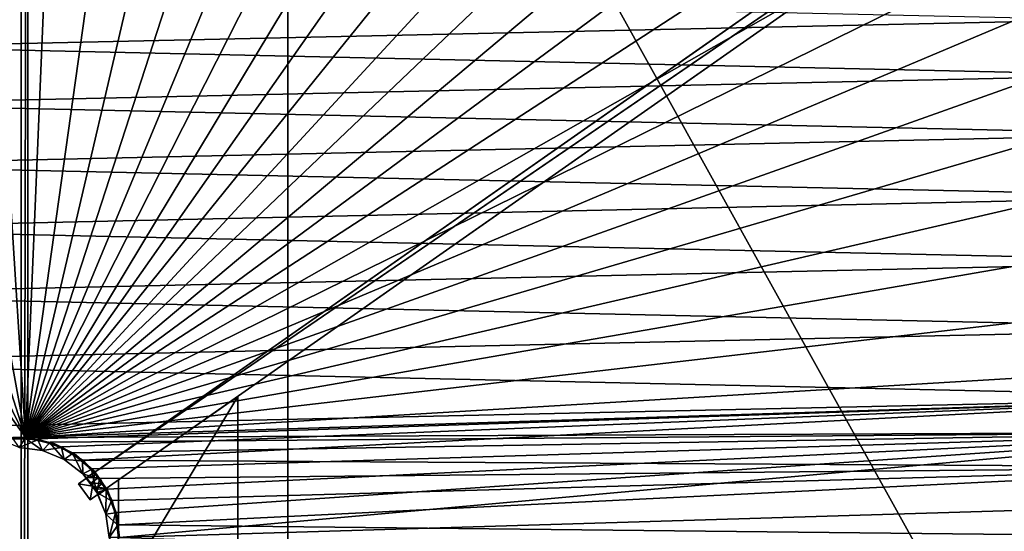
# Model space of a CAD drawing. Units: inches. Extents: x -15.3 to 15.3, y -33 to 33.1.
# Drawn here: x -7.1 to 5.3, y 12.9 to 19.3 of the extents above; entities that cross this region are included whole.
import ezdxf

# ---------------------------------------------------------------- set-up
doc = ezdxf.new("R2010")
doc.units = ezdxf.units.IN
doc.header["$MEASUREMENT"] = 0
doc.layers.add('TABLE-BASE', color=6, linetype='Continuous')
doc.layers.add('TABLE-TOPLAMINATE', color=6, linetype='Continuous')

msp = doc.modelspace()

# ---------------------------------------------------------------- linework, layer by layer
at = {"layer": 'TABLE-BASE'}
for points in [[(12.154, 26.462, 28.567), (12.154, 26.462, 28.567), (12.297, 26.257, 28.567), (-6.154, 13.643, 28.567)], [(-6.154, 13.643, 28.567), (-6.154, 13.643, 28.567), (12.154, 26.462, 28.444), (12.014, 26.364, 28.258)], [(12.154, 26.462, 28.567), (12.154, 26.462, 28.567), (12.154, 26.462, 28.444), (-6.154, 13.643, 28.567)], [(-6.154, 13.643, 26.442), (-6.154, 13.643, 26.442), (12.014, 26.364, 28.258), (-6.154, 13.643, 26.317)], [(-6.154, 13.643, 27.192), (-6.154, 13.643, 27.192), (12.014, 26.364, 28.258), (-6.154, 13.643, 26.442)], [(12.014, 26.364, 28.258), (12.014, 26.364, 28.258), (-6.154, 13.643, 28.317), (-6.154, 13.643, 28.567)], [(-6.154, 13.643, 27.567), (-6.154, 13.643, 27.567), (-6.154, 13.643, 28.317), (12.014, 26.364, 28.258)], [(-6.154, 13.643, 27.192), (-6.154, 13.643, 27.192), (-6.154, 13.643, 27.567), (12.014, 26.364, 28.258)], [(12.014, 26.364, 28.258), (12.014, 26.364, 28.258), (-6.154, 13.643, 26.317), (12.157, 26.159, 28.258)], [(-6.154, 13.643, 28.567), (-6.154, 13.643, 28.567), (12.297, 26.257, 28.567), (-6.011, 13.438, 28.567)], [(-6.011, 13.438, 28.567), (-6.011, 13.438, 28.567), (12.297, 26.257, 28.444), (12.297, 26.257, 28.567)], [(12.157, 26.159, 28.258), (12.157, 26.159, 28.258), (12.297, 26.257, 28.444), (-6.011, 13.438, 28.567)], [(12.157, 26.159, 28.258), (12.157, 26.159, 28.258), (-6.154, 13.643, 26.317), (-6.011, 13.438, 26.317)], [(-6.011, 13.438, 28.317), (-6.011, 13.438, 28.317), (12.157, 26.159, 28.258), (-6.011, 13.438, 28.567)], [(-6.011, 13.438, 27.567), (-6.011, 13.438, 27.567), (12.157, 26.159, 28.258), (-6.011, 13.438, 28.317)], [(12.157, 26.159, 28.258), (12.157, 26.159, 28.258), (-6.011, 13.438, 26.442), (-6.011, 13.438, 26.317)], [(-6.011, 13.438, 27.192), (-6.011, 13.438, 27.192), (-6.011, 13.438, 26.442), (12.157, 26.159, 28.258)], [(-6.011, 13.438, 27.567), (-6.011, 13.438, 27.567), (-6.011, 13.438, 27.192), (12.157, 26.159, 28.258)], [(-7.027, 14.081, 0.375), (-7.027, 14.081, 0.375), (-0.885, 22.821, 0.375), (-1.769, 22.801, 0.375)], [(-0.002, 22.762, 0.375), (-0.002, 22.762, 0.375), (-0.885, 22.821, 0.375), (-7.027, 14.081, 0.375)], [(-1.769, 22.801, 0.375), (-1.769, 22.801, 0.375), (-2.649, 22.704, 0.375), (-7.027, 14.081, 0.375)], [(0.872, 22.626, 0.375), (0.872, 22.626, 0.375), (-0.002, 22.762, 0.375), (-7.027, 14.081, 0.375)], [(-2.649, 22.704, 0.375), (-2.649, 22.704, 0.375), (-3.516, 22.529, 0.375), (-7.027, 14.081, 0.375)], [(-7.027, 14.081, 0.375), (-7.027, 14.081, 0.375), (1.73, 22.413, 0.375), (0.872, 22.626, 0.375)], [(-7.027, 14.081, 0.375), (-7.027, 14.081, 0.375), (-3.516, 22.529, 0.375), (-4.364, 22.278, 0.375)], [(2.567, 22.124, 0.375), (2.567, 22.124, 0.375), (1.73, 22.413, 0.375), (-7.027, 14.081, 0.375)], [(-4.364, 22.278, 0.375), (-4.364, 22.278, 0.375), (-5.187, 21.953, 0.375), (-7.027, 14.081, 0.375)], [(3.374, 21.763, 0.375), (3.374, 21.763, 0.375), (2.567, 22.124, 0.375), (-7.027, 14.081, 0.375)], [(-5.187, 21.953, 0.375), (-5.187, 21.953, 0.375), (-5.978, 21.557, 0.375), (-7.027, 14.081, 0.375)], [(-7.027, 14.081, 0.375), (-7.027, 14.081, 0.375), (4.147, 21.332, 0.375), (3.374, 21.763, 0.375)], [(-7.027, 14.081, 0.375), (-7.027, 14.081, 0.375), (-5.978, 21.557, 0.375), (-6.731, 21.092, 0.375)], [(4.878, 20.835, 0.375), (4.878, 20.835, 0.375), (4.147, 21.332, 0.375), (-7.027, 14.081, 0.375)], [(-6.731, 21.092, 0.375), (-6.731, 21.092, 0.375), (-7.439, 20.562, 0.375), (-7.027, 14.081, 0.375)], [(5.563, 20.275, 0.375), (5.563, 20.275, 0.375), (4.878, 20.835, 0.375), (-7.027, 14.081, 0.375)], [(-7.439, 20.562, 0.375), (-7.439, 20.562, 0.375), (-8.099, 19.972, 0.375), (-7.027, 14.081, 0.375)], [(-7.027, 14.081, 0.375), (-7.027, 14.081, 0.375), (6.196, 19.656, 0.375), (5.563, 20.275, 0.375)], [(-7.027, 14.081, 0.375), (-7.027, 14.081, 0.375), (-8.099, 19.972, 0.375), (-8.703, 19.326, 0.375)], [(-8.408, 19.656, 0.625), (-8.408, 19.656, 0.625), (-8.983, 18.984, 0.625), (6.491, 19.326, 0.625)], [(6.771, 18.984, 0.375), (6.771, 18.984, 0.375), (6.196, 19.656, 0.375), (-7.027, 14.081, 0.375)], [(-8.703, 19.326, 0.375), (-8.703, 19.326, 0.375), (-9.248, 18.63, 0.375), (-7.027, 14.081, 0.375)], [(6.491, 19.326, 0.625), (6.491, 19.326, 0.625), (-8.983, 18.984, 0.625), (7.036, 18.63, 0.625)], [(-8.983, 18.984, 0.625), (-8.983, 18.984, 0.625), (-9.497, 18.264, 0.625), (7.036, 18.63, 0.625)], [(7.284, 18.264, 0.375), (7.284, 18.264, 0.375), (6.771, 18.984, 0.375), (-7.027, 14.081, 0.375)], [(-9.248, 18.63, 0.375), (-9.248, 18.63, 0.375), (-9.729, 17.887, 0.375), (-7.027, 14.081, 0.375)], [(7.036, 18.63, 0.625), (7.036, 18.63, 0.625), (-9.497, 18.264, 0.625), (7.517, 17.887, 0.625)], [(-9.497, 18.264, 0.625), (-9.497, 18.264, 0.625), (-9.945, 17.501, 0.625), (7.517, 17.887, 0.625)], [(-7.027, 14.081, 0.375), (-7.027, 14.081, 0.375), (7.732, 17.501, 0.375), (7.284, 18.264, 0.375)], [(7.517, 17.887, 0.625), (7.517, 17.887, 0.625), (-9.945, 17.501, 0.625), (7.931, 17.105, 0.625)], [(-7.027, 14.081, 0.375), (-7.027, 14.081, 0.375), (-9.729, 17.887, 0.375), (-7.342, 14.061, 0.375)], [(-9.945, 17.501, 0.625), (-9.945, 17.501, 0.625), (-10.324, 16.701, 0.625), (7.931, 17.105, 0.625)], [(8.111, 16.701, 0.375), (8.111, 16.701, 0.375), (7.732, 17.501, 0.375), (-7.027, 14.081, 0.375)], [(7.931, 17.105, 0.625), (7.931, 17.105, 0.625), (-10.324, 16.701, 0.625), (8.274, 16.29, 0.625)], [(-10.324, 16.701, 0.625), (-10.324, 16.701, 0.625), (-10.63, 15.872, 0.625), (8.274, 16.29, 0.625)], [(8.418, 15.872, 0.375), (8.418, 15.872, 0.375), (8.111, 16.701, 0.375), (-7.027, 14.081, 0.375)], [(8.274, 16.29, 0.625), (8.274, 16.29, 0.625), (-10.63, 15.872, 0.625), (8.543, 15.447, 0.625)], [(-10.63, 15.872, 0.625), (-10.63, 15.872, 0.625), (-10.863, 15.018, 0.625), (8.543, 15.447, 0.625)], [(-7.027, 14.081, 0.375), (-7.027, 14.081, 0.375), (8.65, 15.018, 0.375), (8.418, 15.872, 0.375)], [(8.543, 15.447, 0.625), (8.543, 15.447, 0.625), (-10.863, 15.018, 0.625), (8.738, 14.584, 0.625)], [(8.738, 14.584, 0.625), (8.738, 14.584, 0.625), (-10.863, 15.018, 0.625), (-11.018, 14.147, 0.625)], [(8.806, 14.147, 0.375), (8.806, 14.147, 0.375), (8.65, 15.018, 0.375), (-7.027, 14.081, 0.375)], [(8.738, 14.584, 0.625), (8.738, 14.584, 0.625), (-11.018, 14.147, 0.625), (-7.185, 14.081, 0.625)], [(-6.87, 14.061, 0.625), (-6.87, 14.061, 0.625), (8.738, 14.584, 0.625), (-7.185, 14.081, 0.625)], [(-6.57, 13.964, 0.625), (-6.57, 13.964, 0.625), (8.738, 14.584, 0.625), (-6.87, 14.061, 0.625)], [(-6.303, 13.794, 0.625), (-6.303, 13.794, 0.625), (8.738, 14.584, 0.625), (-6.57, 13.964, 0.625)], [(8.855, 13.707, 0.625), (8.855, 13.707, 0.625), (8.738, 14.584, 0.625), (-6.303, 13.794, 0.625)], [(-4.356, 14.596, 28.317), (-4.356, 14.596, 28.317), (-5.856, 13.546, 28.567), (-4.356, 14.596, 28.567)], [(-5.856, 13.546, 28.317), (-5.856, 13.546, 28.317), (-5.856, 13.546, 28.567), (-4.356, 14.596, 28.317)], [(-4.356, 14.596, 28.317), (-4.356, 14.596, 28.317), (-5.856, 12.101, 28.317), (-5.856, 13.546, 28.317)], [(-4.356, 11.051, 28.317), (-4.356, 11.051, 28.317), (-5.856, 12.101, 28.317), (-4.356, 14.596, 28.317)], [(-5.856, 12.101, 28.567), (-5.856, 12.101, 28.567), (-4.356, 14.596, 28.567), (-4.356, 11.051, 28.567)], [(-5.856, 13.546, 28.567), (-5.856, 13.546, 28.567), (-4.356, 14.596, 28.567), (-5.856, 12.101, 28.567)], [(-4.356, 11.051, 28.317), (-4.356, 11.051, 28.317), (-4.356, 14.596, 28.567), (-4.356, 11.051, 28.567)], [(-4.356, 14.596, 28.317), (-4.356, 14.596, 28.317), (-4.356, 14.596, 28.567), (-4.356, 11.051, 28.317)], [(-6.717, 14.022, 0.375), (-6.717, 14.022, 0.375), (8.806, 14.147, 0.375), (-7.027, 14.081, 0.375)], [(-6.431, 13.887, 0.375), (-6.431, 13.887, 0.375), (8.806, 14.147, 0.375), (-6.717, 14.022, 0.375)], [(-6.188, 13.686, 0.375), (-6.188, 13.686, 0.375), (8.806, 14.147, 0.375), (-6.431, 13.887, 0.375)], [(-6.002, 13.43, 0.375), (-6.002, 13.43, 0.375), (8.806, 14.147, 0.375), (-6.188, 13.686, 0.375)], [(-5.886, 13.137, 0.375), (-5.886, 13.137, 0.375), (8.806, 14.147, 0.375), (-6.002, 13.43, 0.375)], [(-5.846, 12.823, 0.375), (-5.846, 12.823, 0.375), (8.806, 14.147, 0.375), (-5.886, 13.137, 0.375)], [(8.884, 13.266, 0.375), (8.884, 13.266, 0.375), (8.806, 14.147, 0.375), (-5.846, 12.823, 0.375)], [(-7.34, 14.051, 0.472), (-7.34, 14.051, 0.472), (-7.028, 14.071, 0.472), (-7.106, 13.953, 0.472)], [(-6.954, 14.074, 0.375), (-6.954, 14.074, 0.375), (-7.258, 14.074, 0.375), (-7.258, 14.074, 0.625)], [(-6.954, 14.074, 0.625), (-6.954, 14.074, 0.625), (-6.954, 14.074, 0.375), (-7.258, 14.074, 0.625)], [(-7.257, 14.064, 28.567), (-7.257, 14.064, 28.567), (-6.956, 14.064, 28.567), (-6.956, 14.064, 0.472)], [(-7.257, 14.064, 0.472), (-7.257, 14.064, 0.472), (-7.257, 14.064, 28.567), (-6.956, 14.064, 0.472)], [(-7.185, 14.071, 28.567), (-7.185, 14.071, 28.567), (-6.872, 14.051, 28.567), (-7.106, 13.953, 28.567)], [(-7.106, 13.953, 0.472), (-7.106, 13.953, 0.472), (-7.028, 14.071, 0.472), (-6.814, 13.915, 0.472)], [(-7.106, 13.953, 28.567), (-7.106, 13.953, 28.567), (-6.872, 14.051, 28.567), (-6.814, 13.915, 28.567)], [(-7.028, 14.071, 0.472), (-7.028, 14.071, 0.472), (-6.72, 14.012, 0.472), (-6.814, 13.915, 0.472)], [(-6.956, 14.064, 28.567), (-6.956, 14.064, 28.567), (-6.663, 13.992, 28.567), (-6.663, 13.992, 0.472)], [(-6.956, 14.064, 0.472), (-6.956, 14.064, 0.472), (-6.956, 14.064, 28.567), (-6.663, 13.992, 0.472)], [(-6.659, 14.002, 0.375), (-6.659, 14.002, 0.375), (-6.954, 14.074, 0.375), (-6.954, 14.074, 0.625)], [(-6.659, 14.002, 0.625), (-6.659, 14.002, 0.625), (-6.659, 14.002, 0.375), (-6.954, 14.074, 0.625)], [(-6.872, 14.051, 28.567), (-6.872, 14.051, 28.567), (-6.574, 13.955, 28.567), (-6.814, 13.915, 28.567)], [(-6.814, 13.915, 0.472), (-6.814, 13.915, 0.472), (-6.72, 14.012, 0.472), (-6.541, 13.802, 0.472)], [(-6.72, 14.012, 0.472), (-6.72, 14.012, 0.472), (-6.436, 13.879, 0.472), (-6.541, 13.802, 0.472)], [(-6.663, 13.992, 28.567), (-6.663, 13.992, 28.567), (-6.396, 13.852, 28.567), (-6.396, 13.852, 0.472)], [(-6.663, 13.992, 0.472), (-6.663, 13.992, 0.472), (-6.663, 13.992, 28.567), (-6.396, 13.852, 0.472)], [(-6.39, 13.86, 0.375), (-6.39, 13.86, 0.375), (-6.659, 14.002, 0.375), (-6.659, 14.002, 0.625)], [(-6.39, 13.86, 0.625), (-6.39, 13.86, 0.625), (-6.39, 13.86, 0.375), (-6.659, 14.002, 0.625)], [(-6.814, 13.915, 28.567), (-6.814, 13.915, 28.567), (-7.106, 13.953, 0.472), (-7.106, 13.953, 28.567)], [(-6.814, 13.915, 0.472), (-6.814, 13.915, 0.472), (-7.106, 13.953, 0.472), (-6.814, 13.915, 28.567)], [(-6.814, 13.915, 28.567), (-6.814, 13.915, 28.567), (-6.574, 13.955, 28.567), (-6.541, 13.802, 28.567)], [(-6.541, 13.802, 28.567), (-6.541, 13.802, 28.567), (-6.814, 13.915, 0.472), (-6.814, 13.915, 28.567)], [(-6.541, 13.802, 0.472), (-6.541, 13.802, 0.472), (-6.814, 13.915, 0.472), (-6.541, 13.802, 28.567)], [(-6.574, 13.955, 28.567), (-6.574, 13.955, 28.567), (-6.309, 13.787, 28.567), (-6.541, 13.802, 28.567)], [(-6.541, 13.802, 0.472), (-6.541, 13.802, 0.472), (-6.436, 13.879, 0.472), (-6.307, 13.623, 0.472)], [(-6.436, 13.879, 0.472), (-6.436, 13.879, 0.472), (-6.195, 13.679, 0.472), (-6.307, 13.623, 0.472)], [(-6.163, 13.659, 0.375), (-6.163, 13.659, 0.375), (-6.39, 13.86, 0.375), (-6.39, 13.86, 0.625)], [(-6.163, 13.659, 0.625), (-6.163, 13.659, 0.625), (-6.163, 13.659, 0.375), (-6.39, 13.86, 0.625)], [(-6.307, 13.623, 28.567), (-6.307, 13.623, 28.567), (-6.541, 13.802, 0.472), (-6.541, 13.802, 28.567)], [(-6.307, 13.623, 0.472), (-6.307, 13.623, 0.472), (-6.541, 13.802, 0.472), (-6.307, 13.623, 28.567)], [(-6.541, 13.802, 28.567), (-6.541, 13.802, 28.567), (-6.309, 13.787, 28.567), (-6.307, 13.623, 28.567)], [(-6.171, 13.652, 28.567), (-6.171, 13.652, 28.567), (-6.171, 13.652, 0.472), (-6.396, 13.852, 28.567)], [(-6.396, 13.852, 0.472), (-6.396, 13.852, 0.472), (-6.396, 13.852, 28.567), (-6.171, 13.652, 0.472)], [(-6.309, 13.787, 28.567), (-6.309, 13.787, 28.567), (-6.095, 13.558, 28.567), (-6.307, 13.623, 28.567)], [(-6.087, 13.564, 0.625), (-6.087, 13.564, 0.625), (8.855, 13.707, 0.625), (-6.303, 13.794, 0.625)], [(-6.011, 13.438, 28.317), (-6.011, 13.438, 28.317), (-6.359, 13.499, 28.317), (-6.154, 13.643, 28.317)], [(-6.359, 13.499, 27.567), (-6.359, 13.499, 27.567), (-6.215, 13.295, 27.567), (-6.154, 13.643, 27.567)], [(-6.011, 13.438, 27.192), (-6.011, 13.438, 27.192), (-6.359, 13.499, 27.192), (-6.154, 13.643, 27.192)], [(-6.359, 13.499, 26.442), (-6.359, 13.499, 26.442), (-6.215, 13.295, 26.442), (-6.154, 13.643, 26.442)], [(-6.359, 13.499, 27.192), (-6.359, 13.499, 27.192), (-6.154, 13.643, 27.192), (-6.154, 13.643, 26.442)], [(-6.154, 13.643, 28.317), (-6.154, 13.643, 28.317), (-6.359, 13.499, 27.567), (-6.359, 13.499, 28.317)], [(-6.154, 13.643, 27.567), (-6.154, 13.643, 27.567), (-6.359, 13.499, 27.567), (-6.154, 13.643, 28.317)], [(-6.154, 13.643, 26.442), (-6.154, 13.643, 26.442), (-6.359, 13.499, 26.442), (-6.359, 13.499, 27.192)], [(-6.307, 13.623, 0.472), (-6.307, 13.623, 0.472), (-6.195, 13.679, 0.472), (-6.128, 13.388, 0.472)], [(-6.261, 13.574, 26.437), (-6.261, 13.574, 26.437), (-6.307, 13.623, 0.472), (-6.307, 13.623, 28.567)], [(-6.206, 13.507, 26.437), (-6.206, 13.507, 26.437), (-6.307, 13.623, 0.472), (-6.261, 13.574, 26.437)], [(-6.128, 13.388, 0.472), (-6.128, 13.388, 0.472), (-6.307, 13.623, 0.472), (-6.206, 13.507, 26.437)], [(-6.307, 13.623, 28.567), (-6.307, 13.623, 28.567), (-6.261, 13.574, 27.562), (-6.261, 13.574, 27.197)], [(-6.261, 13.574, 28.322), (-6.261, 13.574, 28.322), (-6.261, 13.574, 27.562), (-6.307, 13.623, 28.567)], [(-6.206, 13.507, 28.322), (-6.206, 13.507, 28.322), (-6.261, 13.574, 28.322), (-6.307, 13.623, 28.567)], [(-6.128, 13.388, 28.567), (-6.128, 13.388, 28.567), (-6.206, 13.507, 28.322), (-6.307, 13.623, 28.567)], [(-6.307, 13.623, 28.567), (-6.307, 13.623, 28.567), (-6.261, 13.574, 27.197), (-6.261, 13.574, 26.437)], [(-6.307, 13.623, 28.567), (-6.307, 13.623, 28.567), (-6.095, 13.558, 28.567), (-6.128, 13.388, 28.567)], [(-6.108, 13.576, 27.562), (-6.108, 13.576, 27.562), (-6.261, 13.574, 27.562), (-6.162, 13.643, 27.562)], [(-6.162, 13.643, 28.322), (-6.162, 13.643, 28.322), (-6.261, 13.574, 28.322), (-6.108, 13.576, 28.322)], [(-6.162, 13.643, 27.562), (-6.162, 13.643, 27.562), (-6.261, 13.574, 28.322), (-6.162, 13.643, 28.322)], [(-6.261, 13.574, 27.562), (-6.261, 13.574, 27.562), (-6.261, 13.574, 28.322), (-6.162, 13.643, 27.562)], [(-6.162, 13.643, 26.437), (-6.162, 13.643, 26.437), (-6.261, 13.574, 27.197), (-6.162, 13.643, 27.197)], [(-6.261, 13.574, 26.437), (-6.261, 13.574, 26.437), (-6.261, 13.574, 27.197), (-6.162, 13.643, 26.437)], [(-6.108, 13.576, 26.437), (-6.108, 13.576, 26.437), (-6.261, 13.574, 26.437), (-6.162, 13.643, 26.437)], [(-6.162, 13.643, 27.197), (-6.162, 13.643, 27.197), (-6.261, 13.574, 27.197), (-6.108, 13.576, 27.197)], [(-6.154, 13.643, 27.567), (-6.154, 13.643, 27.567), (-6.215, 13.295, 27.567), (-6.011, 13.438, 27.567)], [(-6.154, 13.643, 26.442), (-6.154, 13.643, 26.442), (-6.215, 13.295, 26.442), (-6.011, 13.438, 26.442)], [(-6.195, 13.679, 0.472), (-6.195, 13.679, 0.472), (-6.011, 13.426, 0.472), (-6.128, 13.388, 0.472)], [(-5.999, 13.404, 28.567), (-5.999, 13.404, 28.567), (-6.058, 13.504, 28.322), (-6.171, 13.652, 28.567)], [(-6.162, 13.643, 26.437), (-6.162, 13.643, 26.437), (-6.171, 13.652, 0.472), (-6.171, 13.652, 28.567)], [(-6.162, 13.643, 27.197), (-6.162, 13.643, 27.197), (-6.162, 13.643, 26.437), (-6.171, 13.652, 28.567)], [(-6.171, 13.652, 0.472), (-6.171, 13.652, 0.472), (-6.058, 13.504, 26.437), (-5.999, 13.404, 0.472)], [(-6.108, 13.576, 26.437), (-6.108, 13.576, 26.437), (-6.058, 13.504, 26.437), (-6.171, 13.652, 0.472)], [(-6.162, 13.643, 26.437), (-6.162, 13.643, 26.437), (-6.108, 13.576, 26.437), (-6.171, 13.652, 0.472)], [(-6.171, 13.652, 28.567), (-6.171, 13.652, 28.567), (-6.162, 13.643, 27.562), (-6.162, 13.643, 27.197)], [(-6.162, 13.643, 28.322), (-6.162, 13.643, 28.322), (-6.162, 13.643, 27.562), (-6.171, 13.652, 28.567)], [(-6.108, 13.576, 28.322), (-6.108, 13.576, 28.322), (-6.162, 13.643, 28.322), (-6.171, 13.652, 28.567)], [(-6.171, 13.652, 28.567), (-6.171, 13.652, 28.567), (-6.058, 13.504, 28.322), (-6.108, 13.576, 28.322)], [(-5.991, 13.409, 0.375), (-5.991, 13.409, 0.375), (-6.163, 13.659, 0.375), (-6.163, 13.659, 0.625)], [(-5.991, 13.409, 0.625), (-5.991, 13.409, 0.625), (-5.991, 13.409, 0.375), (-6.163, 13.659, 0.625)], [(-6.162, 13.643, 27.197), (-6.162, 13.643, 27.197), (-6.108, 13.576, 27.562), (-6.108, 13.576, 27.197)], [(-6.162, 13.643, 27.562), (-6.162, 13.643, 27.562), (-6.108, 13.576, 27.562), (-6.162, 13.643, 27.197)], [(-6.011, 13.438, 27.567), (-6.011, 13.438, 27.567), (-6.154, 13.643, 27.192), (-6.011, 13.438, 27.192)], [(-6.154, 13.643, 27.567), (-6.154, 13.643, 27.567), (-6.154, 13.643, 27.192), (-6.011, 13.438, 27.567)], [(-6.154, 13.643, 26.317), (-6.154, 13.643, 26.317), (-6.011, 13.438, 26.442), (-6.154, 13.643, 26.442)], [(-6.011, 13.438, 26.317), (-6.011, 13.438, 26.317), (-6.011, 13.438, 26.442), (-6.154, 13.643, 26.317)], [(-6.011, 13.438, 28.567), (-6.011, 13.438, 28.567), (-6.154, 13.643, 28.317), (-6.011, 13.438, 28.317)], [(-6.154, 13.643, 28.567), (-6.154, 13.643, 28.567), (-6.154, 13.643, 28.317), (-6.011, 13.438, 28.567)], [(-5.935, 13.287, 0.625), (-5.935, 13.287, 0.625), (8.855, 13.707, 0.625), (-6.087, 13.564, 0.625)], [(-5.856, 12.981, 0.625), (-5.856, 12.981, 0.625), (8.855, 13.707, 0.625), (-5.935, 13.287, 0.625)], [(8.894, 12.823, 0.625), (8.894, 12.823, 0.625), (8.855, 13.707, 0.625), (-5.856, 12.981, 0.625)], [(-6.215, 13.295, 28.317), (-6.215, 13.295, 28.317), (-6.359, 13.499, 28.317), (-6.011, 13.438, 28.317)], [(-6.359, 13.499, 28.317), (-6.359, 13.499, 28.317), (-6.215, 13.295, 27.567), (-6.359, 13.499, 27.567)], [(-6.215, 13.295, 28.317), (-6.215, 13.295, 28.317), (-6.215, 13.295, 27.567), (-6.359, 13.499, 28.317)], [(-6.215, 13.295, 27.192), (-6.215, 13.295, 27.192), (-6.359, 13.499, 27.192), (-6.011, 13.438, 27.192)], [(-6.359, 13.499, 26.442), (-6.359, 13.499, 26.442), (-6.215, 13.295, 27.192), (-6.359, 13.499, 27.192)], [(-6.215, 13.295, 26.442), (-6.215, 13.295, 26.442), (-6.215, 13.295, 27.192), (-6.359, 13.499, 26.442)], [(-6.206, 13.507, 27.562), (-6.206, 13.507, 27.562), (-6.261, 13.574, 27.562), (-6.108, 13.576, 27.562)], [(-6.261, 13.574, 28.322), (-6.261, 13.574, 28.322), (-6.206, 13.507, 28.322), (-6.108, 13.576, 28.322)], [(-6.206, 13.507, 26.437), (-6.206, 13.507, 26.437), (-6.261, 13.574, 26.437), (-6.108, 13.576, 26.437)], [(-6.261, 13.574, 27.197), (-6.261, 13.574, 27.197), (-6.206, 13.507, 27.197), (-6.108, 13.576, 27.197)], [(-6.261, 13.574, 27.197), (-6.261, 13.574, 27.197), (-6.206, 13.507, 27.562), (-6.206, 13.507, 27.197)], [(-6.261, 13.574, 27.562), (-6.261, 13.574, 27.562), (-6.206, 13.507, 27.562), (-6.261, 13.574, 27.197)], [(-6.058, 13.504, 27.562), (-6.058, 13.504, 27.562), (-6.206, 13.507, 27.562), (-6.108, 13.576, 27.562)], [(-6.108, 13.576, 28.322), (-6.108, 13.576, 28.322), (-6.206, 13.507, 28.322), (-6.058, 13.504, 28.322)], [(-6.058, 13.504, 26.437), (-6.058, 13.504, 26.437), (-6.206, 13.507, 26.437), (-6.108, 13.576, 26.437)], [(-6.108, 13.576, 27.197), (-6.108, 13.576, 27.197), (-6.206, 13.507, 27.197), (-6.058, 13.504, 27.197)], [(-6.156, 13.436, 27.562), (-6.156, 13.436, 27.562), (-6.206, 13.507, 27.562), (-6.058, 13.504, 27.562)], [(-6.206, 13.507, 28.322), (-6.206, 13.507, 28.322), (-6.156, 13.436, 28.322), (-6.058, 13.504, 28.322)], [(-6.156, 13.436, 26.437), (-6.156, 13.436, 26.437), (-6.206, 13.507, 26.437), (-6.058, 13.504, 26.437)], [(-6.206, 13.507, 27.197), (-6.206, 13.507, 27.197), (-6.156, 13.436, 27.197), (-6.058, 13.504, 27.197)], [(-6.156, 13.436, 26.437), (-6.156, 13.436, 26.437), (-6.128, 13.388, 0.472), (-6.206, 13.507, 26.437)], [(-6.206, 13.507, 27.197), (-6.206, 13.507, 27.197), (-6.156, 13.436, 27.562), (-6.156, 13.436, 27.197)], [(-6.206, 13.507, 27.562), (-6.206, 13.507, 27.562), (-6.156, 13.436, 27.562), (-6.206, 13.507, 27.197)], [(-6.156, 13.436, 28.322), (-6.156, 13.436, 28.322), (-6.206, 13.507, 28.322), (-6.128, 13.388, 28.567)], [(-6.013, 13.43, 27.562), (-6.013, 13.43, 27.562), (-6.156, 13.436, 27.562), (-6.058, 13.504, 27.562)], [(-6.058, 13.504, 28.322), (-6.058, 13.504, 28.322), (-6.156, 13.436, 28.322), (-6.013, 13.43, 28.322)], [(-6.013, 13.43, 26.437), (-6.013, 13.43, 26.437), (-6.156, 13.436, 26.437), (-6.058, 13.504, 26.437)], [(-6.058, 13.504, 27.197), (-6.058, 13.504, 27.197), (-6.156, 13.436, 27.197), (-6.013, 13.43, 27.197)], [(-6.095, 13.558, 28.567), (-6.095, 13.558, 28.567), (-5.944, 13.284, 28.567), (-6.128, 13.388, 28.567)], [(-6.058, 13.504, 27.562), (-6.058, 13.504, 27.562), (-6.108, 13.576, 27.197), (-6.108, 13.576, 27.562)], [(-6.058, 13.504, 27.197), (-6.058, 13.504, 27.197), (-6.108, 13.576, 27.197), (-6.058, 13.504, 27.562)], [(-6.013, 13.43, 28.322), (-6.013, 13.43, 28.322), (-6.058, 13.504, 28.322), (-5.999, 13.404, 28.567)], [(-6.058, 13.504, 26.437), (-6.058, 13.504, 26.437), (-6.013, 13.43, 26.437), (-5.999, 13.404, 0.472)], [(-6.013, 13.43, 27.562), (-6.013, 13.43, 27.562), (-6.058, 13.504, 27.197), (-6.058, 13.504, 27.562)], [(-6.013, 13.43, 27.197), (-6.013, 13.43, 27.197), (-6.058, 13.504, 27.197), (-6.013, 13.43, 27.562)], [(-5.856, 13.546, 28.317), (-5.856, 13.546, 28.317), (-5.856, 12.101, 28.567), (-5.856, 13.546, 28.567)], [(-5.856, 12.101, 28.317), (-5.856, 12.101, 28.317), (-5.856, 12.101, 28.567), (-5.856, 13.546, 28.317)], [(-6.215, 13.295, 27.567), (-6.215, 13.295, 27.567), (-6.011, 13.438, 27.567), (-6.011, 13.438, 28.317)], [(-6.011, 13.438, 27.192), (-6.011, 13.438, 27.192), (-6.215, 13.295, 26.442), (-6.011, 13.438, 26.442)], [(-6.215, 13.295, 27.192), (-6.215, 13.295, 27.192), (-6.215, 13.295, 26.442), (-6.011, 13.438, 27.192)], [(-6.011, 13.438, 28.317), (-6.011, 13.438, 28.317), (-6.215, 13.295, 28.317), (-6.215, 13.295, 27.567)], [(-6.112, 13.361, 27.562), (-6.112, 13.361, 27.562), (-6.156, 13.436, 27.562), (-6.013, 13.43, 27.562)], [(-6.013, 13.43, 28.322), (-6.013, 13.43, 28.322), (-6.156, 13.436, 28.322), (-6.112, 13.361, 28.322)], [(-6.112, 13.361, 26.437), (-6.112, 13.361, 26.437), (-6.156, 13.436, 26.437), (-6.013, 13.43, 26.437)], [(-6.013, 13.43, 27.197), (-6.013, 13.43, 27.197), (-6.156, 13.436, 27.197), (-6.112, 13.361, 27.197)], [(-6.112, 13.361, 26.437), (-6.112, 13.361, 26.437), (-6.128, 13.388, 0.472), (-6.156, 13.436, 26.437)], [(-6.156, 13.436, 27.562), (-6.156, 13.436, 27.562), (-6.112, 13.361, 27.562), (-6.112, 13.361, 27.197)], [(-6.156, 13.436, 27.197), (-6.156, 13.436, 27.197), (-6.156, 13.436, 27.562), (-6.112, 13.361, 27.197)], [(-6.112, 13.361, 28.322), (-6.112, 13.361, 28.322), (-6.156, 13.436, 28.322), (-6.128, 13.388, 28.567)], [(-6.128, 13.388, 0.472), (-6.128, 13.388, 0.472), (-6.011, 13.426, 0.472), (-6.015, 13.116, 0.472)], [(-6.015, 13.116, 0.472), (-6.015, 13.116, 0.472), (-6.128, 13.388, 0.472), (-6.112, 13.361, 26.437)], [(-6.015, 13.116, 28.567), (-6.015, 13.116, 28.567), (-6.112, 13.361, 28.322), (-6.128, 13.388, 28.567)], [(-6.128, 13.388, 28.567), (-6.128, 13.388, 28.567), (-5.944, 13.284, 28.567), (-6.015, 13.116, 28.567)], [(-6.013, 13.43, 28.322), (-6.013, 13.43, 28.322), (-6.112, 13.361, 27.562), (-6.013, 13.43, 27.562)], [(-6.112, 13.361, 28.322), (-6.112, 13.361, 28.322), (-6.112, 13.361, 27.562), (-6.013, 13.43, 28.322)], [(-6.013, 13.43, 27.197), (-6.013, 13.43, 27.197), (-6.112, 13.361, 26.437), (-6.013, 13.43, 26.437)], [(-6.112, 13.361, 27.197), (-6.112, 13.361, 27.197), (-6.112, 13.361, 26.437), (-6.013, 13.43, 27.197)], [(-6.011, 13.426, 0.472), (-6.011, 13.426, 0.472), (-5.896, 13.134, 0.472), (-6.015, 13.116, 0.472)], [(-6.013, 13.43, 27.562), (-6.013, 13.43, 27.562), (-6.013, 13.43, 28.322), (-5.999, 13.404, 28.567)], [(-6.013, 13.43, 26.437), (-6.013, 13.43, 26.437), (-5.999, 13.404, 28.567), (-5.999, 13.404, 0.472)], [(-5.999, 13.404, 28.567), (-5.999, 13.404, 28.567), (-6.013, 13.43, 27.197), (-6.013, 13.43, 27.562)], [(-6.013, 13.43, 26.437), (-6.013, 13.43, 26.437), (-6.013, 13.43, 27.197), (-5.999, 13.404, 28.567)], [(-5.999, 13.404, 28.567), (-5.999, 13.404, 28.567), (-5.893, 13.123, 28.567), (-5.893, 13.123, 0.472)], [(-5.999, 13.404, 0.472), (-5.999, 13.404, 0.472), (-5.999, 13.404, 28.567), (-5.893, 13.123, 0.472)], [(-5.883, 13.125, 0.375), (-5.883, 13.125, 0.375), (-5.991, 13.409, 0.375), (-5.991, 13.409, 0.625)], [(-5.883, 13.125, 0.625), (-5.883, 13.125, 0.625), (-5.883, 13.125, 0.375), (-5.991, 13.409, 0.625)], [(-6.015, 13.116, 28.567), (-6.015, 13.116, 28.567), (-6.015, 13.116, 0.472), (-6.112, 13.361, 26.437)], [(-6.112, 13.361, 27.562), (-6.112, 13.361, 27.562), (-6.112, 13.361, 28.322), (-6.015, 13.116, 28.567)], [(-6.112, 13.361, 27.197), (-6.112, 13.361, 27.197), (-6.112, 13.361, 27.562), (-6.015, 13.116, 28.567)], [(-6.015, 13.116, 28.567), (-6.015, 13.116, 28.567), (-6.112, 13.361, 26.437), (-6.112, 13.361, 27.197)], [(-5.944, 13.284, 28.567), (-5.944, 13.284, 28.567), (-5.866, 12.98, 28.567), (-6.015, 13.116, 28.567)], [(8.884, 12.381, 0.375), (8.884, 12.381, 0.375), (8.884, 13.266, 0.375), (-5.846, 12.823, 0.375)], [(-6.015, 13.116, 0.472), (-6.015, 13.116, 0.472), (-5.896, 13.134, 0.472), (-5.976, 12.823, 0.472)], [(-5.976, 12.823, 28.567), (-5.976, 12.823, 28.567), (-6.015, 13.116, 0.472), (-6.015, 13.116, 28.567)], [(-5.976, 12.823, 0.472), (-5.976, 12.823, 0.472), (-6.015, 13.116, 0.472), (-5.976, 12.823, 28.567)], [(-6.015, 13.116, 28.567), (-6.015, 13.116, 28.567), (-5.866, 12.98, 28.567), (-5.976, 12.823, 28.567)], [(-5.896, 13.134, 0.472), (-5.896, 13.134, 0.472), (-5.856, 12.823, 0.472), (-5.976, 12.823, 0.472)], [(-5.893, 13.123, 0.472), (-5.893, 13.123, 0.472), (-5.856, 12.823, 28.567), (-5.856, 12.823, 0.472)], [(-5.893, 13.123, 28.567), (-5.893, 13.123, 28.567), (-5.856, 12.823, 28.567), (-5.893, 13.123, 0.472)], [(-5.846, 12.823, 0.625), (-5.846, 12.823, 0.625), (-5.883, 13.125, 0.375), (-5.883, 13.125, 0.625)], [(-5.846, 12.823, 0.375), (-5.846, 12.823, 0.375), (-5.883, 13.125, 0.375), (-5.846, 12.823, 0.625)], [(-5.866, 12.98, 28.567), (-5.866, 12.98, 28.567), (-5.866, 12.667, 28.567), (-5.976, 12.823, 28.567)], [(-5.856, 12.981, 0.625), (-5.856, 12.981, 0.625), (-5.856, 12.666, 0.625), (8.894, 12.823, 0.625)]]:
    msp.add_3dface(points, dxfattribs=at)
at = {"layer": 'TABLE-TOPLAMINATE'}
for points in [[(-7.082, 32.823, 29.517), (-7.082, 32.823, 29.517), (-12.777, 31.823, 29.517), (-7.082, -7.177, 29.517)], [(-6.995, 32.82, 29.517), (-6.995, 32.82, 29.517), (-7.082, 32.823, 29.517), (-7.082, -7.177, 29.517)], [(-7.082, -7.177, 29.517), (-7.082, -7.177, 29.517), (-6.995, -7.173, 29.517), (-6.995, 32.82, 29.517)], [(-6.995, 32.82, 29.517), (-6.995, 32.82, 29.517), (14.185, -5.316, 29.517), (14.185, 30.963, 29.517)], [(-6.995, -7.173, 29.517), (-6.995, -7.173, 29.517), (14.185, -5.316, 29.517), (-6.995, 32.82, 29.517)], [(-12.996, 31.823, 28.567), (-12.996, 31.823, 28.567), (-12.996, -6.177, 28.567), (-3.731, -4.427, 28.567)], [(-3.731, -4.427, 28.567), (-3.731, -4.427, 28.567), (-3.731, 30.073, 28.567), (-12.996, 31.823, 28.567)], [(-12.777, 31.823, 29.517), (-12.777, 31.823, 29.517), (-12.777, -6.177, 29.517), (-7.082, -7.177, 29.517)], [(-3.731, -4.427, 28.567), (-3.731, -4.427, 28.567), (-3.731, 30.073, 29.037), (-3.731, 30.073, 28.567)], [(-3.731, -4.427, 29.037), (-3.731, -4.427, 29.037), (-3.731, 30.073, 29.037), (-3.731, -4.427, 28.567)]]:
    msp.add_3dface(points, dxfattribs=at)

doc.saveas('drawing.dxf')
